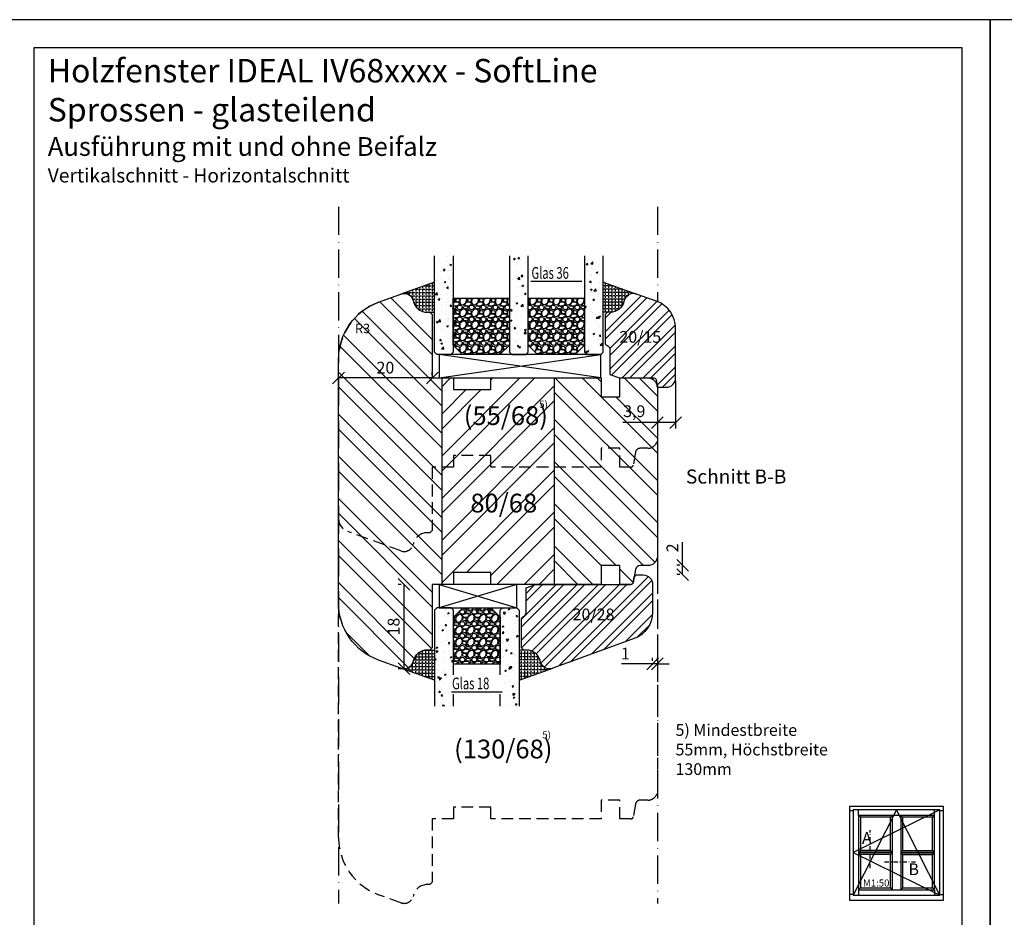
# Model space of a CAD drawing. Units: millimetres. Extents: x 0 to 630, y 0 to 594.
# Drawn here: x 213 to 423, y 106 to 297 of the extents above; entities that cross this region are included whole.
import ezdxf

# ---------------------------------------------------------------- set-up
doc = ezdxf.new("R2010")
doc.units = ezdxf.units.MM
doc.header["$LTSCALE"] = 10
for name, pattern in [('ACAD_ISO10W100', [18, 12, -3, 0, -3]), ('STRICHPUNKT', [1, 0.5, -0.25, 0, -0.25]), ('VERDECKT', [0.375, 0.25, -0.125])]:
    doc.linetypes.add(name, pattern=pattern)
for name, color, linetype in [('Aluhalter', 3, 'Continuous'), ('Bemaßung', 1, 'Continuous'), ('Fräsung', 252, 'VERDECKT'), ('Glas', 150, 'Continuous'), ('Glasleiste', 84, 'Continuous'), ('Schraffur', 251, 'Continuous'), ('Silikon', 10, 'Continuous'), ('Sprosse', 84, 'Continuous')]:
    doc.layers.add(name, color=color, linetype=linetype)
doc.styles.add('RomanS', font='romans.shx', dxfattribs={"width": 0.7})
doc.dimstyles.new('IDEAL Holz', dxfattribs={"dimtxt": 2.5, "dimasz": 2.5, "dimexe": 1.25, "dimexo": 0.625, "dimtad": 1, "dimdec": 1, "dimtxsty": 'RomanS', "dimblk": 'OBLIQUE', "dimcen": 2.5, "dimadec": 0, "dimazin": 0, "dimtfac": 1, "dimtdec": 1, "dimtmove": 0, "dimatfit": 3, "dimldrblk": 'OBLIQUE', "dimfxl": 1, "dimarcsym": 0})

# ---------------------------------------------------------------- blocks, each defined once
blk = doc.blocks.new('_Oblique')
at = {"color": 0, "linetype": 'ByBlock', "lineweight": -2}
blk.add_line((-0.5, -0.5), (0.5, 0.5), dxfattribs=at)
blk = doc.blocks.new('*D10')
at = {"layer": 'Bemaßung', "color": 0, "lineweight": -2}
for p, q in [((294.33, 176.64), (293.71, 176.64)), ((294.96, 176.64), (294.96, 158.64)), ((294.37, 158.64), (293.71, 158.64))]:
    blk.add_line(p, q, dxfattribs=at)
at = {"layer": 'Defpoints', "color": 0}
for p in [(294.96, 176.64), (294.96, 158.64), (295, 158.64)]:
    blk.add_point(p, dxfattribs=at)
at = {"layer": 'Bemaßung', "color": 0, "lineweight": -2, "xscale": 2.5, "yscale": 2.5, "zscale": 2.5}
for p, rotation in [((294.96, 176.64), 90), ((294.96, 158.64), 270)]:
    blk.add_blockref('_Oblique', p, dxfattribs=dict(at, rotation=rotation))
at = {"layer": 'Bemaßung', "color": 0, "insert": (293.08, 167.64), "char_height": 2.5, "attachment_point": 5, "rotation": 90, "style": 'RomanS'}
blk.add_mtext('18', dxfattribs=at)
blk = doc.blocks.new('*D11')
at = {"layer": 'Bemaßung', "color": 0, "lineweight": -2}
for p, q in [((281, 221.26), (281, 221.89)), ((301, 220.64), (281, 220.64)), ((301, 221.26), (301, 221.89))]:
    blk.add_line(p, q, dxfattribs=at)
at = {"layer": 'Defpoints', "color": 0}
for p in [(281, 220.64), (281, 220.64), (301, 220.64)]:
    blk.add_point(p, dxfattribs=at)
at = {"layer": 'Bemaßung', "color": 0, "lineweight": -2, "xscale": 2.5, "yscale": 2.5, "zscale": 2.5, "rotation": 180}
blk.add_blockref('_Oblique', (281, 220.64), dxfattribs=at)
at = {"layer": 'Bemaßung', "color": 0, "lineweight": -2, "xscale": 2.5, "yscale": 2.5, "zscale": 2.5}
blk.add_blockref('_Oblique', (301, 220.64), dxfattribs=at)
at = {"layer": 'Bemaßung', "color": 0, "insert": (291, 222.51), "char_height": 2.5, "attachment_point": 5, "style": 'RomanS'}
blk.add_mtext('20', dxfattribs=at)
blk = doc.blocks.new('*D9')
at = {"layer": 'Bemaßung', "color": 0, "lineweight": -2}
for p, q in [((354.4, 180.71), (354.4, 185.63)), ((353.78, 180.71), (353.15, 180.71)), ((354.4, 178.71), (354.4, 180.71)), ((353.78, 178.71), (353.15, 178.71))]:
    blk.add_line(p, q, dxfattribs=at)
at = {"layer": 'Defpoints', "color": 0}
for p in [(354.4, 180.71), (354.4, 180.71), (354.4, 178.71)]:
    blk.add_point(p, dxfattribs=at)
at = {"layer": 'Bemaßung', "color": 0, "lineweight": -2, "xscale": 2.5, "yscale": 2.5, "zscale": 2.5}
for p, rotation in [((354.4, 180.71), 90), ((354.4, 178.71), 270)]:
    blk.add_blockref('_Oblique', p, dxfattribs=dict(at, rotation=rotation))
at = {"layer": 'Bemaßung', "color": 0, "insert": (352.53, 184.42), "char_height": 2.5, "attachment_point": 5, "rotation": 90, "style": 'RomanS'}
blk.add_mtext('2', dxfattribs=at)
blk = doc.blocks.new('*D12')
at = {"layer": 'Bemaßung', "color": 0, "lineweight": -2}
for p, q in [((352.88, 220.01), (352.88, 209.86)), ((349, 214.01), (349, 209.86)), ((349, 211.11), (341.67, 211.11)), ((352.88, 211.11), (349, 211.11))]:
    blk.add_line(p, q, dxfattribs=at)
at = {"layer": 'Defpoints', "color": 0}
for p in [(352.88, 220.64), (349, 214.64), (349, 211.11)]:
    blk.add_point(p, dxfattribs=at)
at = {"layer": 'Bemaßung', "color": 0, "lineweight": -2, "xscale": 2.5, "yscale": 2.5, "zscale": 2.5, "rotation": 180}
blk.add_blockref('_Oblique', (349, 211.11), dxfattribs=at)
at = {"layer": 'Bemaßung', "color": 0, "lineweight": -2, "xscale": 2.5, "yscale": 2.5, "zscale": 2.5}
blk.add_blockref('_Oblique', (352.88, 211.11), dxfattribs=at)
at = {"layer": 'Bemaßung', "color": 0, "insert": (344.08, 213.22), "char_height": 2.5, "attachment_point": 5, "style": 'RomanS'}
blk.add_mtext('3,9', dxfattribs=at)
blk = doc.blocks.new('I-Fenster Sprosse')
for p, q in [((-24, 19.14), (-23.26, 19.14)), ((-4.74, 19.26), (-23.26, 10.175)), ((-14, 19.26), (-23.26, 1.09)), ((-22.1, 18.1), (-22.1, 19.26)), ((-4.74, 1.09), (-14, 19.26)), ((-5.9, 18.1), (-5.9, 19.26)), ((-4.74, 19.14), (-4, 19.14)), ((-21.7, 17.7), (-22.1, 18.1)), ((-15.3, 17.7), (-14.9, 18.1)), ((-14.9, 18.1), (-14.9, 2.25)), ((-13.1, 18.1), (-13.1, 2.25)), ((-12.7, 17.7), (-13.1, 18.1)), ((-6.3, 17.7), (-5.9, 18.1)), ((-22.1, 10.225), (-21.7, 10.625)), ((-15.3, 10.625), (-21.7, 10.625)), ((-15.3, 10.625), (-14.9, 10.225)), ((-12.7, 10.625), (-13.1, 10.225)), ((-12.7, 10.625), (-6.3, 10.625)), ((-6.3, 10.625), (-5.9, 10.225)), ((-23.26, 10.175), (-4.74, 1.09)), ((-14.9, 10.225), (-22.1, 10.225)), ((-14.9, 10.125), (-22.1, 10.125)), ((-22.1, 10.125), (-21.7, 9.725)), ((-15.3, 9.725), (-14.9, 10.125)), ((-13.1, 10.225), (-5.9, 10.225)), ((-13.1, 10.125), (-5.9, 10.125)), ((-12.7, 9.725), (-13.1, 10.125)), ((-12.7, 9.725), (-6.3, 9.725)), ((-6.3, 9.725), (-5.9, 10.125)), ((-22.1, 2.25), (-21.7, 2.65)), ((-22.1, 2.25), (-22.1, 1.09)), ((-15.3, 2.65), (-14.9, 2.25)), ((-12.7, 2.65), (-13.1, 2.25)), ((-5.9, 2.25), (-6.3, 2.65)), ((-5.9, 2.25), (-5.9, 1.09)), ((-23.26, 1.21), (-24, 1.21)), ((-4.74, 1.21), (-4, 1.21))]:
    blk.add_line(p, q)
for points in [[(-24, 0), (-4, 0), (-4, 20), (-24, 20)], [(-23.26, 1.09), (-4.74, 1.09), (-4.74, 19.26), (-23.26, 19.26)], [(-22.1, 2.25), (-5.9, 2.25), (-5.9, 18.1), (-22.1, 18.1)], [(-21.7, 2.65), (-15.3, 2.65), (-15.3, 9.725), (-21.7, 9.725)]]:
    blk.add_lwpolyline(points, close=True)
for points in [[(-15.3, 10.625), (-15.3, 17.7), (-21.7, 17.7), (-21.7, 10.625)], [(-6.3, 10.625), (-6.3, 17.7), (-12.7, 17.7), (-12.7, 10.625)], [(-12.7, 9.725), (-12.7, 2.65), (-6.3, 2.65), (-6.3, 9.725)]]:
    blk.add_lwpolyline(points)
at = {"insert": (-21.138, 4.429), "char_height": 1.5, "width": 18.74046, "attachment_point": 1, "style": 'RomanS'}
blk.add_mtext('M1:50', dxfattribs=at)
blk = doc.blocks.new('Glas 36mm un IV')
at = {"layer": 'Glas'}
h = blk.add_hatch(dxfattribs=at)
h.set_pattern_fill('AR-CONC', color=150, scale=0.02, style=0)
h.set_pattern_definition([(50, (36.4412, 0), (3.6437, -0.31878), [0.381, -4.191]), (355, (36.441, 0), (-0.70486, 3.82113), [0.3048, -3.3528]), (100.451, (36.7448, -0.0266), (2.93885, 3.50233), [0.3238, -3.5618]), (46.184, (36.441, 1.016), (5.4216, -0.84085), [0.5715, -6.2865]), (96.636, (36.893, 0.946), (4.7481, 4.9485), [0.4857, -5.3427]), (351.184, (36.441, 1.016), (4.7481, 4.9485), [0.4572, -5.0292]), (21, (36.9492, 0.762), (3.0323, -2.04531), [0.381, -4.191]), (326, (36.949, 0.762), (1.23604, 3.68376), [0.3048, -3.3528]), (71.451, (37.202, 0.5916), (4.26833, 1.63846), [0.3238, -3.5618]), (37.5, (36.4412, 0), (0.061772, 1.6911), [0, -3.31216, 0, -3.4036, 0, -3.3655]), (7.5, (36.4412, 0), (1.33639, 2.00361), [0, -1.94056, 0, -3.23596, 0, -1.2827]), (327.5, (35.3083, 0), (2.71181, -0.114575), [0, -1.27, 0, -3.9624, 0, -5.2578]), (317.5, (34.8003, 0), (2.96258, 0.50853), [0, -1.651, 0, -2.63144, 0, -3.7338])])
h.paths.add_polyline_path([(0.44, 5.5), (0.94, 5), (3.94, 5), (4.44, 5.5), (4.44, 26), (0.44, 26)])
h = blk.add_hatch(dxfattribs=at)
h.set_pattern_fill('AR-CONC', color=150, scale=0.02, style=0)
h.set_pattern_definition([(50, (38.4412, 0), (3.6437, -0.31878), [0.381, -4.191]), (355, (38.441, 0), (-0.70486, 3.82113), [0.3048, -3.3528]), (100.451, (38.7448, -0.0266), (2.93885, 3.50233), [0.3238, -3.5618]), (46.184, (38.441, 1.016), (5.4216, -0.84085), [0.5715, -6.2865]), (96.636, (38.893, 0.946), (4.7481, 4.9485), [0.4857, -5.3427]), (351.184, (38.441, 1.016), (4.7481, 4.9485), [0.4572, -5.0292]), (21, (38.9492, 0.762), (3.0323, -2.0453), [0.381, -4.191]), (326, (38.949, 0.762), (1.23604, 3.68376), [0.3048, -3.3528]), (71.451, (39.202, 0.5916), (4.26833, 1.63846), [0.3238, -3.5618]), (37.5, (38.4412, 0), (0.06177, 1.6911), [0, -3.31216, 0, -3.4036, 0, -3.3655]), (7.5, (38.4412, 0), (1.33639, 2.00361), [0, -1.94056, 0, -3.23596, 0, -1.2827]), (327.5, (37.3083, 0), (2.71181, -0.114575), [0, -1.27, 0, -3.9624, 0, -5.2578]), (317.5, (36.8003, 0), (2.96258, 0.50853), [0, -1.651, 0, -2.63144, 0, -3.7338])])
h.paths.add_polyline_path([(20.44, 26), (16.44, 26), (16.44, 5.5), (16.94, 5), (19.94, 5), (20.44, 5.5)])
h = blk.add_hatch(dxfattribs=at)
h.set_pattern_fill('AR-CONC', color=150, scale=0.02, style=0)
h.set_pattern_definition([(50, (38.4412, 0), (3.6437, -0.31878), [0.381, -4.191]), (355, (38.441, 0), (-0.70486, 3.82113), [0.3048, -3.3528]), (100.451, (38.7448, -0.0266), (2.93885, 3.50233), [0.3238, -3.5618]), (46.184, (38.441, 1.016), (5.4216, -0.84085), [0.5715, -6.2865]), (96.636, (38.893, 0.946), (4.7481, 4.9485), [0.4857, -5.3427]), (351.184, (38.441, 1.016), (4.7481, 4.9485), [0.4572, -5.0292]), (21, (38.9492, 0.762), (3.0323, -2.0453), [0.381, -4.191]), (326, (38.949, 0.762), (1.23604, 3.68376), [0.3048, -3.3528]), (71.451, (39.202, 0.5916), (4.26833, 1.63846), [0.3238, -3.5618]), (37.5, (38.4412, 0), (0.06177, 1.6911), [0, -3.31216, 0, -3.4036, 0, -3.3655]), (7.5, (38.4412, 0), (1.33639, 2.00361), [0, -1.94056, 0, -3.23596, 0, -1.2827]), (327.5, (37.3083, 0), (2.71181, -0.114575), [0, -1.27, 0, -3.9624, 0, -5.2578]), (317.5, (36.8003, 0), (2.96258, 0.50853), [0, -1.651, 0, -2.63144, 0, -3.7338])])
h.paths.add_polyline_path([(36.44, 26), (32.44, 26), (32.44, 5.5), (32.94, 5), (35.94, 5), (36.44, 5.5)])
h = blk.add_hatch(dxfattribs=at)
h.set_pattern_fill('GRAVEL', color=251, scale=0.1, style=0)
h.set_pattern_definition([(228.0128, (14.01998, 4.54), (-20.3200173, -22.860028), [0.34172, -33.8305]), (184.9697, (13.79138, 4.286), (30.4800493, 2.5399821), [0.586405, -58.054]), (132.5104, (13.20718, 4.2352), (25.3999815, -27.9400273), [0.41348, -40.9347]), (267.2737, (12.21658, 3.6002), (2.539989, 50.7999837), [0.534005, -52.8664]), (292.8337, (12.19118, 3.0668), (-12.7000361, 30.4800173), [0.52363, -51.8398]), (357.2737, (12.39438, 2.5842), (-50.79998365, 2.539989), [0.534005, -52.8664]), (37.6942, (12.92778, 2.5588), (-33.02002086, -25.39997736), [0.706194, -69.9131]), (72.2553, (13.48658, 2.9906), (17.78003557, 55.8800162), [0.66672, -66.0053]), (121.4296, (13.68978, 3.6256), (-20.3200052, 33.0199612), [0.53581, -53.0455]), (175.2364, (13.41038, 4.0828), (27.939978, -2.5399762), [0.61171, -29.9739]), (222.3974, (12.80078, 4.1336), (-30.4800009, -27.93996365), [0.79108, -78.3168]), (138.8141, (14.73118, 3.5748), (-17.7799887, 15.2399766), [0.27, -26.7306]), (171.4692, (14.52798, 3.7526), (33.0199496, -5.0800128), [0.51368, -50.8546]), (225, (14.02, 3.8288), (-5e-16, -2.54), [0.3592, -3.2329]), (203.1986, (13.84218, 4.1336), (12.700043, 5.080022), [0.19344, -19.1506]), (291.8014, (13.6644, 4.0574), (-2.540002, 7.620005), [0.27357, -13.4048]), (30.9638, (13.766, 3.8034), (7.619992, 5.080004), [0.44432, -14.3663]), (161.565, (14.147, 4.032), (5.080002, -2.539996), [0.3213, -7.7109]), (16.3895, (12.19118, 4.0574), (25.400014, 7.6199841), [0.45009, -44.5588]), (70.3462, (12.62298, 4.1844), (-10.1599717, -27.9399605), [0.3776, -37.3822]), (293.1986, (14.14698, 4.54), (-5.080022, 12.700043), [0.38688, -18.9572]), (343.6105, (14.29938, 4.1844), (-25.400014, 7.6199841), [0.45009, -44.5588]), (339.444, (12.19118, 2.4826), (-12.700016, 5.079994), [0.43404, -21.2677]), (294.7751, (12.59758, 2.3302), (-12.6999704, 27.939987), [0.36367, -36.0036]), (66.8014, (14.17238, 2), (5.080022, 12.700043), [0.38688, -18.9572]), (17.354, (14.32478, 2.3556), (-33.0200018, -10.1599847), [0.42578, -42.1524]), (69.444, (12.92778, 2), (-5.079994, -12.700016), [0.21702, -21.4848]), (101.31, (14.02, 2), (-2.539987, 10.159967), [0.12951, -12.822]), (165.9638, (13.9946, 2.127), (7.620005, -2.539996), [0.52363, -9.94905]), (186.009, (13.48658, 2.254), (25.3999625, 2.5399941), [0.48527, -48.0414]), (303.69, (13.766, 3.5748), (-2.54, 5.079995), [0.36632, -8.79178]), (353.1572, (13.96918, 3.27), (43.18001786, -5.08002275), [0.63956, -63.316]), (60.9454, (14.60418, 3.1938), (-10.1599764, -17.7799576), [0.26151, -25.8894]), (90, (14.7312, 3.4224), (-2.54, 2.54), [0.1524, -2.3876]), (120.2564, (13.43578, 2.3302), (10.1599785, -17.779991), [0.35287, -34.9339]), (48.0128, (13.25798, 2.635), (20.3200173, 22.860028), [0.68344, -33.4888]), (0, (13.7152, 3.143), (2.54, 2.54), [0.6604, -1.8796]), (325.3048, (14.37558, 3.143), (-25.399956, 17.7800017), [0.40161, -39.7593]), (254.0546, (14.70578, 2.9144), (-2.5400065, -10.160024), [0.36983, -18.1217]), (207.646, (14.60418, 2.5588), (-48.25998305, -25.400016), [0.602145, -59.6125]), (175.4261, (14.07078, 2.2794), (-33.0200076, 2.5399877), [0.63703, -63.0658]), (175.4261, (14.07078, 2.2794), (-33.0200076, 2.5399877), [0.63703, -63.0658])])
h.paths.add_polyline_path([(4.44, 17), (16.44, 17), (16.44, 7), (14.44, 5), (6.44, 5), (4.44, 7)])
h = blk.add_hatch(dxfattribs=at)
h.set_pattern_fill('GRAVEL', color=251, scale=0.1, style=0)
h.set_pattern_definition([(228.0128, (34.01998, 4.54), (-20.3200173, -22.860028), [0.34172, -33.8305]), (184.9697, (33.79138, 4.286), (30.4800493, 2.5399821), [0.586405, -58.054]), (132.5104, (33.20718, 4.2352), (25.3999815, -27.9400273), [0.41348, -40.9347]), (267.2737, (32.21658, 3.6002), (2.539989, 50.79998365), [0.534005, -52.8664]), (292.8337, (32.19118, 3.0668), (-12.70003606, 30.4800173), [0.52363, -51.8398]), (357.2737, (32.39438, 2.5842), (-50.79998365, 2.539989), [0.534005, -52.8664]), (37.6942, (32.92778, 2.5588), (-33.02002086, -25.39997736), [0.706194, -69.9131]), (72.2553, (33.48658, 2.9906), (17.78003557, 55.8800162), [0.66672, -66.0053]), (121.4296, (33.68978, 3.6256), (-20.3200052, 33.01996116), [0.53581, -53.0455]), (175.2364, (33.41038, 4.0828), (27.939978, -2.5399762), [0.61171, -29.9739]), (222.3974, (32.80078, 4.1336), (-30.4800009, -27.93996365), [0.79108, -78.3168]), (138.8141, (34.73118, 3.5748), (-17.7799887, 15.2399766), [0.27, -26.7306]), (171.4692, (34.52798, 3.7526), (33.0199496, -5.0800128), [0.51368, -50.8546]), (225, (34.02, 3.8288), (-5e-16, -2.54), [0.3592, -3.2329]), (203.1986, (33.84218, 4.1336), (12.700043, 5.080022), [0.19344, -19.1506]), (291.8014, (33.6644, 4.0574), (-2.540002, 7.620005), [0.27357, -13.4048]), (30.9638, (33.766, 3.8034), (7.619992, 5.080004), [0.44432, -14.3663]), (161.565, (34.147, 4.032), (5.080002, -2.539996), [0.32129, -7.7109]), (16.3895, (32.19118, 4.0574), (25.400014, 7.6199841), [0.45009, -44.5588]), (70.3462, (32.62298, 4.1844), (-10.1599717, -27.9399605), [0.3776, -37.3822]), (293.1986, (34.14698, 4.54), (-5.080022, 12.700043), [0.38688, -18.9572]), (343.6105, (34.29938, 4.1844), (-25.400014, 7.6199841), [0.45009, -44.5588]), (339.444, (32.19118, 2.4826), (-12.700016, 5.079994), [0.43404, -21.2677]), (294.7751, (32.59758, 2.3302), (-12.6999704, 27.939987), [0.36367, -36.0036]), (66.8014, (34.17238, 2), (5.0800223, 12.700043), [0.38688, -18.9572]), (17.354, (34.32478, 2.3556), (-33.0200018, -10.1599847), [0.42578, -42.1524]), (69.444, (32.92778, 2), (-5.079994, -12.7000158), [0.21702, -21.4848]), (101.31, (34.02, 2), (-2.539987, 10.159967), [0.12951, -12.822]), (165.9638, (33.9946, 2.127), (7.620005, -2.539996), [0.52363, -9.94905]), (186.009, (33.48658, 2.254), (25.3999625, 2.5399941), [0.48527, -48.0414]), (303.69, (33.766, 3.5748), (-2.54, 5.079995), [0.36632, -8.79178]), (353.1572, (33.96918, 3.27), (43.18001786, -5.08002275), [0.63956, -63.316]), (60.9454, (34.60418, 3.1938), (-10.1599764, -17.7799576), [0.26151, -25.8894]), (90, (34.7312, 3.4224), (-2.54, 2.54), [0.1524, -2.3876]), (120.2564, (33.43578, 2.3302), (10.1599785, -17.779991), [0.35287, -34.9339]), (48.0128, (33.25798, 2.635), (20.3200173, 22.860028), [0.68344, -33.4888]), (0, (33.7152, 3.143), (2.54, 2.54), [0.6604, -1.8796]), (325.3048, (34.37558, 3.143), (-25.399956, 17.7800017), [0.40161, -39.7593]), (254.0546, (34.70578, 2.9144), (-2.5400065, -10.160024), [0.36983, -18.1217]), (207.646, (34.60418, 2.5588), (-48.25998305, -25.400016), [0.602145, -59.6125]), (175.4261, (34.07078, 2.2794), (-33.0200076, 2.5399877), [0.63703, -63.0658]), (175.4261, (34.07078, 2.2794), (-33.0200076, 2.5399877), [0.63703, -63.0658])])
h.paths.add_polyline_path([(20.44, 17), (32.44, 17), (32.44, 7), (30.44, 5), (22.44, 5), (20.44, 7)])
at = {"layer": 'Aluhalter', "color": 3}
for p, q in [((35.94, 0), (1.44, 5)), ((1.44, 0), (35.94, 5))]:
    blk.add_line(p, q, dxfattribs=at)
blk.add_lwpolyline([(1.44, 0), (35.94, 0), (35.94, 5), (1.44, 5)], close=True, dxfattribs=at)
at = {"layer": 'Glas', "color": 150}
blk.add_line((21.03, 20.6), (31.86, 20.6), dxfattribs=at)
for points in [[(4.44, 26), (4.44, 5.5), (3.94, 5), (0.94, 5), (0.44, 5.5), (0.44, 26)], [(16.44, 26), (16.44, 5.5), (16.94, 5), (19.94, 5), (20.44, 5.5), (20.44, 26)], [(32.44, 26), (32.44, 5.5), (32.94, 5), (35.94, 5), (36.44, 5.5), (36.44, 26)]]:
    blk.add_lwpolyline(points, dxfattribs=at)
at = {"layer": 'Glas', "color": 251}
for points in [[(4.44, 17), (16.44, 17), (16.44, 7), (14.44, 5), (6.44, 5), (4.44, 7)], [(20.44, 17), (32.44, 17), (32.44, 7), (30.44, 5), (22.44, 5), (20.44, 7)]]:
    blk.add_lwpolyline(points, close=True, dxfattribs=at)
at = {"layer": 'Glas', "color": 150, "style": 'RomanS', "width": 0.7}
blk.add_text('Glas 36', height=2.5, dxfattribs=at).set_placement((21.15, 21.13))
blk = doc.blocks.new('Glas 18mm ob IV')
at = {"layer": 'Glas'}
h = blk.add_hatch(dxfattribs=at)
h.set_pattern_fill('AR-CONC', color=150, scale=0.02, angle=180, style=0)
h.set_pattern_definition([(230, (12.75, -2), (-3.6437, 0.31878), [0.381, -4.191]), (175, (12.75, -2), (0.70486, -3.82113), [0.3048, -3.3528]), (280.451, (12.4464, -1.9734), (-2.93885, -3.50233), [0.3238, -3.5618]), (226.184, (12.75, -3.016), (-5.4216, 0.84085), [0.5715, -6.2865]), (276.636, (12.298, -2.946), (-4.7481, -4.9485), [0.4857, -5.3427]), (171.184, (12.75, -3.016), (-4.7481, -4.9485), [0.4572, -5.0292]), (201, (12.242, -2.762), (-3.0323, 2.0453), [0.381, -4.191]), (146, (12.242, -2.762), (-1.23604, -3.68376), [0.3048, -3.3528]), (251.451, (11.9893, -2.5916), (-4.26833, -1.63846), [0.3238, -3.5618]), (217.5, (12.75, -2), (-0.06177, -1.6911), [0, -3.31216, 0, -3.4036, 0, -3.3655]), (187.5, (12.75, -2), (-1.33639, -2.00361), [0, -1.94056, 0, -3.23596, 0, -1.2827]), (147.5, (13.8828, -2), (-2.71181, 0.114575), [0, -1.27, 0, -3.9624, 0, -5.2578]), (137.5, (14.3908, -2), (-2.96258, -0.50853), [0, -1.651, 0, -2.63144, 0, -3.7338])])
h.paths.add_polyline_path([(4.5, -23.42), (3.73, -23.42), (3.73, -19.28), (4.5, -19.28), (4.5, -5.5), (4, -5), (1, -5), (0.5, -5.5), (0.5, -26), (4.5, -26)])
h = blk.add_hatch(dxfattribs=at)
h.set_pattern_fill('GRAVEL', color=251, scale=0.1, angle=180, style=0)
h.set_pattern_definition([(48.0128, (10.9212, -4.54), (20.3200173, 22.860028), [0.34172, -33.8305]), (4.9697, (11.1498, -4.286), (-30.4800493, -2.5399821), [0.586405, -58.054]), (312.5104, (11.734, -4.2352), (-25.3999815, 27.9400273), [0.41348, -40.9347]), (87.2737, (12.7246, -3.6002), (-2.539989, -50.79998365), [0.534005, -52.8664]), (112.8337, (12.75, -3.0668), (12.7000361, -30.4800173), [0.52363, -51.8398]), (177.2737, (12.5468, -2.5842), (50.79998365, -2.539989), [0.534005, -52.8664]), (217.6942, (12.0134, -2.5588), (33.02002086, 25.39997736), [0.706194, -69.9131]), (252.2553, (11.4546, -2.9906), (-17.78003557, -55.8800162), [0.66672, -66.0053]), (301.4296, (11.2514, -3.6256), (20.3200052, -33.0199612), [0.53581, -53.0455]), (355.2364, (11.5308, -4.0828), (-27.939978, 2.5399762), [0.61171, -29.9739]), (42.3974, (12.1404, -4.1336), (30.4800009, 27.93996365), [0.79108, -78.3168]), (318.8141, (10.21, -3.5748), (17.7799887, -15.2399766), [0.27, -26.7306]), (351.4692, (10.4132, -3.7526), (-33.0199496, 5.0800128), [0.51368, -50.8546]), (45, (10.9212, -3.8288), (8e-16, 2.54), [0.3592, -3.2329]), (23.1986, (11.099, -4.1336), (-12.700043, -5.080022), [0.19344, -19.1506]), (111.8014, (11.2768, -4.0574), (2.540002, -7.620005), [0.27357, -13.4048]), (210.9638, (11.1752, -3.8034), (-7.619992, -5.080004), [0.44432, -14.3663]), (341.565, (10.7942, -4.032), (-5.080002, 2.539996), [0.3213, -7.7109]), (196.3895, (12.75, -4.0574), (-25.400014, -7.6199841), [0.45009, -44.5588]), (250.3462, (12.3182, -4.1844), (10.1599717, 27.9399605), [0.3776, -37.3822]), (113.1986, (10.7942, -4.54), (5.080022, -12.700043), [0.38688, -18.9572]), (163.6105, (10.6418, -4.1844), (25.400014, -7.6199841), [0.45009, -44.5588]), (159.444, (12.75, -2.4826), (12.700016, -5.079994), [0.43404, -21.2677]), (114.7751, (12.3436, -2.3302), (12.6999704, -27.939987), [0.36367, -36.0036]), (246.8014, (10.7688, -2), (-5.080022, -12.700043), [0.38688, -18.9572]), (197.354, (10.6164, -2.3556), (33.0200018, 10.1599847), [0.42578, -42.1524]), (249.444, (12.0134, -2), (5.079994, 12.700016), [0.21702, -21.4848]), (281.31, (10.9212, -2), (2.539987, -10.159967), [0.12951, -12.822]), (345.964, (10.9466, -2.127), (-7.620005, 2.539996), [0.52363, -9.94905]), (6.009, (11.4546, -2.254), (-25.3999625, -2.5399941), [0.48527, -48.0414]), (123.69, (11.1752, -3.5748), (2.54, -5.079995), [0.36632, -8.79178]), (173.1572, (10.972, -3.27), (-43.18001786, 5.08002275), [0.63956, -63.316]), (240.9454, (10.337, -3.1938), (10.1599764, 17.7799576), [0.26151, -25.8894]), (270, (10.21, -3.4224), (2.54, -2.54), [0.1524, -2.3876]), (300.2564, (11.5054, -2.3302), (-10.1599785, 17.779991), [0.35287, -34.9339]), (228.0128, (11.6832, -2.635), (-20.3200173, -22.860028), [0.68344, -33.4888]), (180, (11.226, -3.143), (-2.54, -2.54), [0.6604, -1.8796]), (145.3048, (10.5656, -3.143), (25.399956, -17.7800017), [0.40161, -39.7593]), (74.0546, (10.2354, -2.9144), (2.5400065, 10.160024), [0.36983, -18.1217]), (27.646, (10.337, -2.5588), (48.25998305, 25.400016), [0.602145, -59.6125]), (355.4261, (10.8704, -2.2794), (33.0200076, -2.5399877), [0.63703, -63.0658]), (355.4261, (10.8704, -2.2794), (33.0200076, -2.5399877), [0.63703, -63.0658])])
h.paths.add_polyline_path([(14.5, -17), (4.5, -17), (4.5, -7), (6.5, -5), (12.5, -5), (14.5, -7)])
h = blk.add_hatch(dxfattribs=at)
h.set_pattern_fill('AR-CONC', color=150, scale=0.02, angle=180, style=0)
h.set_pattern_definition([(230, (6.75, -2), (-3.6437, 0.31878), [0.381, -4.191]), (175, (6.75, -2), (0.70486, -3.82113), [0.3048, -3.3528]), (280.451, (6.4464, -1.9734), (-2.93885, -3.50233), [0.3238, -3.5618]), (226.184, (6.75, -3.016), (-5.4216, 0.84085), [0.5715, -6.2865]), (276.636, (6.298, -2.946), (-4.7481, -4.9485), [0.4857, -5.3427]), (171.184, (6.75, -3.016), (-4.7481, -4.9485), [0.4572, -5.0292]), (201, (6.242, -2.762), (-3.0323, 2.0453), [0.381, -4.191]), (146, (6.242, -2.762), (-1.23604, -3.68376), [0.3048, -3.3528]), (251.451, (5.9893, -2.5916), (-4.26833, -1.63846), [0.3238, -3.5618]), (217.5, (6.75, -2), (-0.06177, -1.6911), [0, -3.31216, 0, -3.4036, 0, -3.3655]), (187.5, (6.75, -2), (-1.33639, -2.00361), [0, -1.94056, 0, -3.23596, 0, -1.2827]), (147.5, (7.8828, -2), (-2.71181, 0.114575), [0, -1.27, 0, -3.9624, 0, -5.2578]), (137.5, (8.3908, -2), (-2.96258, -0.50853), [0, -1.651, 0, -2.63144, 0, -3.7338])])
h.paths.add_polyline_path([(14.5, -19.28), (15.22, -19.28), (15.22, -23.42), (14.5, -23.42), (14.5, -26), (18.5, -26), (18.5, -5.5), (18, -5), (15, -5), (14.5, -5.5)])
at = {"layer": 'Aluhalter'}
for p, q in [((1.5, 0), (18, -5)), ((18, 0), (1.5, -5))]:
    blk.add_line(p, q, dxfattribs=at)
blk.add_lwpolyline([(18, 0), (1.5, 0), (1.5, -5), (18, -5)], close=True, dxfattribs=at)
at = {"layer": 'Glas', "color": 150}
blk.add_line((4.09, -22.9), (14.91, -22.9), dxfattribs=at)
for points in [[(4.5, -19.28), (4.5, -5.5), (4, -5), (1, -5), (0.5, -5.5), (0.5, -26)], [(14.5, -19.28), (14.5, -5.5), (15, -5), (18, -5), (18.5, -5.5), (18.5, -26)], [(4.5, -26), (4.5, -23.42)], [(14.5, -26), (14.5, -23.42)]]:
    blk.add_lwpolyline(points, dxfattribs=at)
at = {"layer": 'Glas', "color": 251}
blk.add_lwpolyline([(14.5, -17), (4.5, -17), (4.5, -7), (6.5, -5), (12.5, -5), (14.5, -7)], close=True, dxfattribs=at)
at = {"layer": 'Glas', "color": 150, "style": 'RomanS', "width": 0.7}
blk.add_text('Glas 18', height=2.5, dxfattribs=at).set_placement((4.2, -22.37))
blk = doc.blocks.new('*D49')
at = {"layer": 'Bemaßung', "color": 0, "lineweight": -2}
for p, q in [((348, 159.69), (341.33, 159.69)), ((348, 160.31), (348, 160.94)), ((349, 159.69), (348, 159.69)), ((349, 160.31), (349, 160.94)), ((349, 159.69), (351.5, 159.69))]:
    blk.add_line(p, q, dxfattribs=at)
at = {"layer": 'Defpoints', "color": 0}
for p in [(348, 159.69), (348, 159.69), (349, 159.69)]:
    blk.add_point(p, dxfattribs=at)
at = {"layer": 'Bemaßung', "color": 0, "lineweight": -2, "xscale": 2.5, "yscale": 2.5, "zscale": 2.5}
blk.add_blockref('_Oblique', (348, 159.69), dxfattribs=at)
at = {"layer": 'Bemaßung', "color": 0, "lineweight": -2, "xscale": 2.5, "yscale": 2.5, "zscale": 2.5, "rotation": 180}
blk.add_blockref('_Oblique', (349, 159.69), dxfattribs=at)
at = {"layer": 'Bemaßung', "color": 0, "insert": (342.17, 161.56), "char_height": 2.5, "attachment_point": 5, "style": 'RomanS'}
blk.add_mtext('1', dxfattribs=at)

msp = doc.modelspace()

# ---------------------------------------------------------------- hatches: boundary and pattern name
at = {"layer": 'Schraffur'}
h = msp.add_hatch(dxfattribs=at)
h.set_pattern_fill('STEEL', color=84, scale=2, angle=90, style=0)
h.set_pattern_definition([(135, (0, 0), (-4.49013, -4.49013), []), (135, (-3.175, 2e-16), (-4.49013, -4.49013), [])])
h.paths.add_polyline_path([(303, 220.64), (301, 220.64), (301, 234.14), (300.5, 234.64), (299.91, 234.64, -0.339454), (297.01, 236.86), (296.93, 237.16, 0.440011), (294.32, 238.52), (289.55, 236.78, 0.315299), (281, 224.57), (281, 172.71, 0.315299), (289.55, 160.49), (294.32, 158.76, 0.459913), (296.97, 160.24, -0.3565), (299.91, 162.64), (300.5, 162.64), (301, 163.14), (301, 176.64), (303, 176.64)])
h.paths.add_polyline_path([(327, 176.64), (337, 176.64), (337, 180.64), (341, 180.64), (341, 176.64), (343.38, 176.64, 0.36397), (343.87, 177.05), (344.35, 179.81, -0.36397), (345.34, 180.64), (347, 180.64, 0.414214), (349, 182.64), (349, 214.64), (349, 218.64, 0.414214), (347, 220.64), (343.38, 220.64), (341, 220.64), (341, 216.64), (337, 216.64), (337, 220.64), (327, 220.64)])
h.paths.add_polyline_path([(294.96, 165.72), (294.96, 169.55), (291.21, 169.55), (291.21, 165.72)], flags=24)
h.paths.add_polyline_path([(288.96, 220.64), (293.04, 220.64), (293.04, 224.39), (288.96, 224.39)], flags=24)
h.paths.add_polyline_path([(284.98, 229.05), (288.25, 229.05), (288.25, 232.05), (284.98, 232.05)], flags=24)
h.paths.add_polyline_path([(341.67, 211.11), (346.5, 211.11), (346.5, 215.34), (341.67, 215.34)], flags=24)
h = msp.add_hatch(dxfattribs=at)
h.set_pattern_fill('STEEL', color=84, style=0)
h.set_pattern_definition([(45, (113.857, 90.174), (-2.245064, 2.245064), []), (45, (113.857, 91.7615), (-2.245064, 2.245064), [])])
h.paths.add_polyline_path([(338.97, 234.64), (338.38, 234.64), (337.88, 234.14), (337.88, 228.07, 0.317837), (338.22, 227.59, -0.317837), (338.88, 226.65), (338.88, 221.38), (340.92, 220.64), (348.68, 220.64), (348.96, 219.05, 0.711904), (349.89, 218.9, 0.575909), (352.88, 220.64), (352.88, 231.29, 0.315299), (348.93, 236.93), (344.57, 238.52, 0.459913), (341.91, 237.04, -0.3565)])
h.paths.add_polyline_path([(340.28, 226.2), (349.53, 226.2), (349.53, 231.26), (340.28, 231.26)], flags=24)
h = msp.add_hatch(dxfattribs=at)
h.set_pattern_fill('STEEL', color=84, scale=2, style=0)
h.set_pattern_definition([(45, (210, 0), (-4.49013, 4.49013), []), (45, (210, 3.175), (-4.49013, 4.49013), [])])
h.paths.add_polyline_path([(313.5, 179.14), (313.5, 176.64), (327, 176.64), (327, 220.64), (313.5, 220.64), (313.5, 218.14), (305.5, 218.14), (305.5, 220.64), (303, 220.64), (303, 176.64), (305.5, 176.64), (305.5, 179.14)])
h.paths.add_polyline_path([(308.84, 198.01), (323.64, 198.01), (323.64, 189.92), (308.84, 189.92)], flags=24)
h.paths.add_polyline_path([(323.43, 216.15), (325.85, 216.15), (325.85, 213.44), (323.43, 213.44)], flags=24)
h.paths.add_polyline_path([(306.72, 215.6), (324.99, 215.6), (324.99, 207.51), (306.72, 207.51)], flags=24)
h = msp.add_hatch(dxfattribs=at)
h.set_pattern_fill('STEEL', color=84, style=0)
h.set_pattern_definition([(45, (193.954, -7.826), (-2.245064, 2.245064), []), (45, (193.954, -6.2385), (-2.245064, 2.245064), [])])
edge = h.paths.add_edge_path()
edge.add_line((323.04, 176.64), (343.38, 176.64))
edge.add_arc((343.38, 177.14), 0.5, 270, 350)
edge.add_line((343.87, 177.05), (344.07, 178.22))
edge.add_arc((344.57, 178.14), 0.5, 90, 170, ccw=False)
edge.add_line((344.57, 178.64), (346, 178.64))
edge.add_arc((346, 176.64), 2, 0, 90, ccw=False)
edge.add_line((348, 176.64), (348, 170.72))
edge.add_arc((342, 170.72), 6, -70, 0, ccw=False)
edge.add_line((344.05, 165.08), (326.68, 158.76))
edge.add_arc((326, 160.64), 2, 195, 290, ccw=False)
edge.add_line((324.07, 160.12), (323.99, 160.41))
edge.add_arc((321.09, 159.64), 3, 15, 90)
edge.add_line((321.09, 162.64), (320.5, 162.64))
edge.add_line((320.5, 162.64), (320, 163.14))
edge.add_line((320, 163.14), (320, 169.21))
edge.add_arc((320.5, 169.21), 0.5, 109.4712, 180, ccw=False)
edge.add_arc((320, 170.62), 1, 289.4712, 360)
edge.add_line((321, 170.62), (321, 175.9))
edge.add_line((321, 175.9), (323.04, 176.64))
h.paths.add_polyline_path([(330.31, 167.04), (339.56, 167.04), (339.56, 172.1), (330.31, 172.1)], flags=24)
at = {"layer": 'Silikon'}
h = msp.add_hatch(dxfattribs=at)
h.set_pattern_fill('ANGLE', color=1, scale=0.1, style=0)
h.set_pattern_definition([(0, (715.89396, 576.2315), (0, -0.6985), [0.508, -0.1905]), (270, (715.89396, 576.2315), (-0.6985, 0), [0.508, -0.1905])])
edge = h.paths.add_edge_path()
edge.add_arc((295, 236.64), 2, 15, 110, ccw=False)
edge.add_line((296.93, 237.16), (297.01, 236.86))
edge.add_arc((299.91, 237.64), 3, 195, 270)
edge.add_line((299.91, 234.64), (301.44, 234.64))
edge.add_line((301.44, 234.64), (301.44, 241.04))
edge.add_line((301.44, 241.04), (294.32, 238.52))
h = msp.add_hatch(dxfattribs=at)
h.set_pattern_fill('ANGLE', color=1, scale=0.1, style=0)
h.set_pattern_definition([(180, (-77.0116, 576.2315), (0, -0.6985), [0.508, -0.1905]), (270, (-77.0116, 576.2315), (0.6985, 0), [0.508, -0.1905])])
edge = h.paths.add_edge_path()
edge.add_arc((343.88, 236.64), 2, 70, 165)
edge.add_line((341.95, 237.16), (341.87, 236.86))
edge.add_arc((338.97, 237.64), 3, 270, 345, ccw=False)
edge.add_line((338.97, 234.64), (337.44, 234.64))
edge.add_line((337.44, 234.64), (337.44, 241.02))
edge.add_line((337.44, 241.02), (344.57, 238.52))
h = msp.add_hatch(dxfattribs=at)
h.set_pattern_fill('ANGLE', color=1, scale=0.1, style=0)
h.set_pattern_definition([(0, (715.89396, -178.956), (0, 0.6985), [0.508, -0.1905]), (90, (715.89396, -178.956), (-0.6985, 0), [0.508, -0.1905])])
edge = h.paths.add_edge_path()
edge.add_arc((295, 160.64), 2, 250, 345)
edge.add_line((296.93, 160.12), (297.01, 160.41))
edge.add_arc((299.91, 159.64), 3, 90, 165, ccw=False)
edge.add_line((299.91, 162.64), (301.5, 162.64))
edge.add_line((301.5, 162.64), (301.5, 156.23))
edge.add_line((301.5, 156.23), (294.32, 158.76))
h = msp.add_hatch(dxfattribs=at)
h.set_pattern_fill('ANGLE', color=1, scale=0.1, style=0)
h.set_pattern_definition([(180, (-94.89396, -178.956), (0, 0.6985), [0.508, -0.1905]), (90, (-94.89396, -178.956), (0.6985, 0), [0.508, -0.1905])])
edge = h.paths.add_edge_path()
edge.add_arc((326, 160.64), 2, 195, 290, ccw=False)
edge.add_line((324.07, 160.12), (323.99, 160.41))
edge.add_arc((321.09, 159.64), 3, 15, 90)
edge.add_line((321.09, 162.64), (319.5, 162.64))
edge.add_line((319.5, 162.64), (319.5, 156.23))
edge.add_line((319.5, 156.23), (326.68, 158.76))

# ---------------------------------------------------------------- linework, layer by layer
at = {"color": 252, "linetype": 'ACAD_ISO10W100', "ltscale": 0.05}
for p, q in [((281, 257.11), (281, 108.64)), ((349, 218.92), (349, 108.64))]:
    msp.add_line(p, q, dxfattribs=at)
at = {"color": 253, "linetype": 'ACAD_ISO10W100', "ltscale": 0.05}
msp.add_line((349, 257.11), (349, 236.9), dxfattribs=at)
at = {"linetype": 'STRICHPUNKT', "ltscale": 0.1804}
for p, q in [((394.41, 116.15), (394.41, 124.23)), ((397.47, 117.51), (404.31, 117.51))]:
    msp.add_line(p, q, dxfattribs=at)
for points in [[(210, 0), (420, 0), (420, 297), (210, 297)], [(420, 0), (630, 0), (630, 297), (420, 297)], [(216, 6), (414, 6), (414, 291), (216, 291)]]:
    msp.add_lwpolyline(points, close=True)
at = {"layer": 'Fräsung'}
msp.add_lwpolyline([(343.38, 220.64), (347, 220.64, -0.414214), (349, 218.64), (349, 214.64), (349, 132.64, -0.414214), (347, 130.64), (345.34, 130.64, 0.36397), (344.35, 129.81), (343.87, 127.05, -0.36397), (343.38, 126.64), (341, 126.64), (341, 130.64), (337, 130.64), (337, 126.64), (313.5, 126.64), (313.5, 129.14), (305.5, 129.14), (305.5, 126.64), (301, 126.64), (301, 113.14), (300.5, 112.64), (299.91, 112.64, 0.339454), (297.01, 110.41), (296.93, 110.12, -0.440011), (294.32, 108.76), (289.55, 110.49, -0.315299), (281, 122.71), (281, 224.57, -0.315299), (289.55, 236.78), (294.32, 238.52, -0.440011), (296.93, 237.16), (297.01, 236.86, 0.339454), (299.91, 234.64), (300.5, 234.64), (301, 234.14), (301, 220.64), (305.5, 220.64), (305.5, 218.14), (313.5, 218.14), (313.5, 220.64), (337, 220.64), (337, 216.64), (341, 216.64), (341, 220.64)], format="xyb", dxfattribs=at)
msp.add_lwpolyline([(289.55, 236.78), (294.32, 238.52, -0.440011), (296.93, 237.16), (297.01, 236.86, 0.339454), (299.91, 234.64), (300.5, 234.64), (301, 234.14), (301, 220.64), (305.5, 220.64), (305.5, 218.14), (313.5, 218.14), (313.5, 220.64), (337, 220.64), (337, 216.64), (341, 216.64), (341, 220.64), (347, 220.64, -0.414214), (349, 218.64), (349, 207.64), (349, 207.64, -0.414214), (347, 205.64), (345.34, 205.64, 0.36397), (344.35, 204.81), (343.87, 202.05, -0.36397), (343.38, 201.64), (341, 201.64), (341, 205.64), (337, 205.64), (337, 201.64), (313.5, 201.64), (313.5, 204.14), (305.5, 204.14), (305.5, 201.64), (301, 201.64), (301, 188.14), (300.5, 187.64), (299.91, 187.64, 0.339454), (297.01, 185.41), (296.93, 185.12, -0.440011), (294.32, 183.76), (282.97, 187.89, -0.315299), (281, 190.71), (281, 224.57, -0.315299)], format="xyb", close=True, dxfattribs=at)
at = {"layer": 'Glasleiste'}
for points in [[(348.93, 236.93), (344.57, 238.52, 0.440011), (341.95, 237.16), (341.87, 236.86, -0.339454), (338.97, 234.64), (338.38, 234.64), (337.88, 234.14), (337.88, 228.07, 0.317837), (338.22, 227.59, -0.317837), (338.88, 226.65), (338.88, 221.38), (340.92, 220.64), (348.26, 220.64, -0.36397), (348.75, 220.22), (348.96, 219.05, 0.36397), (349.45, 218.64), (350.88, 218.64, 0.414214), (352.88, 220.64), (352.88, 231.29, 0.315299)], [(323.04, 176.64), (343.38, 176.64, 0.36397), (343.87, 177.05), (344.07, 178.22, -0.36397), (344.57, 178.64), (346, 178.64, -0.414214), (348, 176.64), (348, 170.72, -0.315299), (344.05, 165.08), (326.68, 158.76, -0.440011), (324.07, 160.12), (323.99, 160.41, 0.339454), (321.09, 162.64), (320.5, 162.64), (320, 163.14), (320, 169.21, -0.317837), (320.33, 169.68, 0.317837), (321, 170.62), (321, 175.9)]]:
    msp.add_lwpolyline(points, format="xyb", close=True, dxfattribs=at)
at = {"layer": 'Schraffur', "color": 84}
for p, q in [((303, 220.64), (303, 176.64)), ((327, 220.64), (327, 176.64))]:
    msp.add_line(p, q, dxfattribs=at)
at = {"layer": 'Silikon', "color": 1}
for points in [[(294.32, 238.52, -0.440011), (296.93, 237.16), (297.01, 236.86, 0.339454), (299.91, 234.64), (301.44, 234.64), (301.44, 241.04)], [(344.57, 238.52, 0.440011), (341.95, 237.16), (341.87, 236.86, -0.339454), (338.97, 234.64), (337.44, 234.64), (337.44, 241.02)], [(294.32, 158.76, 0.440011), (296.93, 160.12), (297.01, 160.41, -0.339454), (299.91, 162.64), (301.5, 162.64), (301.5, 156.23)], [(326.68, 158.76, -0.440011), (324.07, 160.12), (323.99, 160.41, 0.339454), (321.09, 162.64), (319.5, 162.64), (319.5, 156.23)]]:
    msp.add_lwpolyline(points, format="xyb", close=True, dxfattribs=at)
at = {"layer": 'Sprosse'}
msp.add_lwpolyline([(289.55, 236.78), (294.32, 238.52, -0.440011), (296.93, 237.16), (297.01, 236.86, 0.339454), (299.91, 234.64), (300.5, 234.64), (301, 234.14), (301, 220.64), (305.5, 220.64), (305.5, 218.14), (313.5, 218.14), (313.5, 220.64), (337, 220.64), (337, 216.64), (341, 216.64), (341, 220.64), (343.38, 220.64), (347, 220.64, -0.414214), (349, 218.64), (349, 214.64), (349, 182.64, -0.414214), (347, 180.64), (345.34, 180.64, 0.36397), (344.35, 179.81), (343.87, 177.05, -0.36397), (343.38, 176.64), (341, 176.64), (341, 180.64), (337, 180.64), (337, 176.64), (313.5, 176.64), (313.5, 179.14), (305.5, 179.14), (305.5, 176.64), (301, 176.64), (301, 163.14), (300.5, 162.64), (299.91, 162.64, 0.339454), (297.01, 160.41), (296.93, 160.12, -0.440011), (294.32, 158.76), (289.55, 160.49, -0.315299), (281, 172.71), (281, 224.57, -0.315299)], format="xyb", close=True, dxfattribs=at)

# ---------------------------------------------------------------- block references
for name, p in [('Glas 36mm un IV', (301, 220.64)), ('Glas 18mm ob IV', (301, 176.64)), ('I-Fenster Sprosse', (414, 109.3))]:
    msp.add_blockref(name, p)

# ---------------------------------------------------------------- texts
at = {"insert": (218.99, 288.64), "char_height": 5, "width": 136.3632, "attachment_point": 1}
msp.add_mtext('{\\fArial|b1|i0|c0|p34;Holzfenster IDEAL IV68xxxx - SoftLine\\PSprossen - glasteilend\\P\\fArial|b0|i0|c0|p34;\\H0.8x;Ausführung mit und ohne Beifalz\\P\\H0.75x;Vertikalschnitt - Horizontalschnitt}', dxfattribs=at)
at = {"attachment_point": 1, "style": 'RomanS'}
for s, insert, char_height, width in [('{\\C253;(55/68)}', (307.72, 214.6), 4, 17.08), ('A', (392.64, 123.82), 2.5, 1.8418), ('B', (402.55, 117.16), 2.5, 1.8418)]:
    msp.add_mtext(s, dxfattribs=dict(at, insert=insert, char_height=char_height, width=width))
at = {"color": 253, "attachment_point": 1}
for s, insert, char_height, width in [('{\\fArial|b1|i0|c0|p34;5)}', (323.81, 215.78), 1.5, 7.6492), ('{\\fArial|b1|i0|c0|p34;5) \\fArial|b0|i0|c0|p34;Mindestbreite 55mm, Höchstbreite 130mm}', (352.88, 146.84), 2.5, 37.4915), ('{\\fArial|b1|i0|c0|p34;5)}', (324.46, 145.33), 1.5, 7.6492)]:
    msp.add_mtext(s, dxfattribs=dict(at, insert=insert, char_height=char_height, width=width))
at = {"color": 253, "insert": (305.65, 143.54), "char_height": 4, "width": 19.88, "attachment_point": 1, "style": 'RomanS'}
msp.add_mtext('(130/68)\\P', dxfattribs=at)
at = {"layer": 'Bemaßung', "style": 'RomanS'}
for s, insert, char_height, width, attachment_point in [('R3', (287.75, 229.55), 2, 3.8039, 9), ('20/15', (340.91, 230.64), 2.5, 15.205, 1), ('Schnitt B-B', (355.08, 201.12), 3, 34.0921, 1), ('\\A1;80/68', (316.24, 193.96), 4, 15.205, 5), ('20/28', (330.94, 171.48), 2.5, 15.205, 1)]:
    msp.add_mtext(s, dxfattribs=dict(at, insert=insert, char_height=char_height, width=width, attachment_point=attachment_point))

# ---------------------------------------------------------------- dimensions: what is measured, and where the dimension line sits
at = {"layer": 'Bemaßung'}
for base, p1, p2, picture, middle in [((281, 220.64), (301, 220.64), (281, 220.64), '*D11', (291, 222.51)), ((349, 211.11), (352.88, 220.64), (349, 214.64), '*D12', (344.08, 213.22)), ((348, 159.69), (349, 159.69), (348, 159.69), '*D49', (342.17, 161.56))]:
    dim = msp.add_linear_dim(base=base, p1=p1, p2=p2, dimstyle='IDEAL Holz', dxfattribs=at)
    dim.commit()
    dim.dimension.update_dxf_attribs({"geometry": picture, "text_midpoint": middle})
for base, p1, p2, picture, middle in [((354.4, 180.71), (354.4, 178.71), (354.4, 180.71), '*D9', (352.53, 184.42)), ((294.96, 158.64), (294.96, 176.64), (295, 158.64), '*D10', (293.08, 167.64))]:
    dim = msp.add_linear_dim(base=base, p1=p1, p2=p2, angle=90, dimstyle='IDEAL Holz', dxfattribs=at)
    dim.commit()
    dim.dimension.update_dxf_attribs({"geometry": picture, "text_midpoint": middle})

doc.saveas('drawing.dxf')
